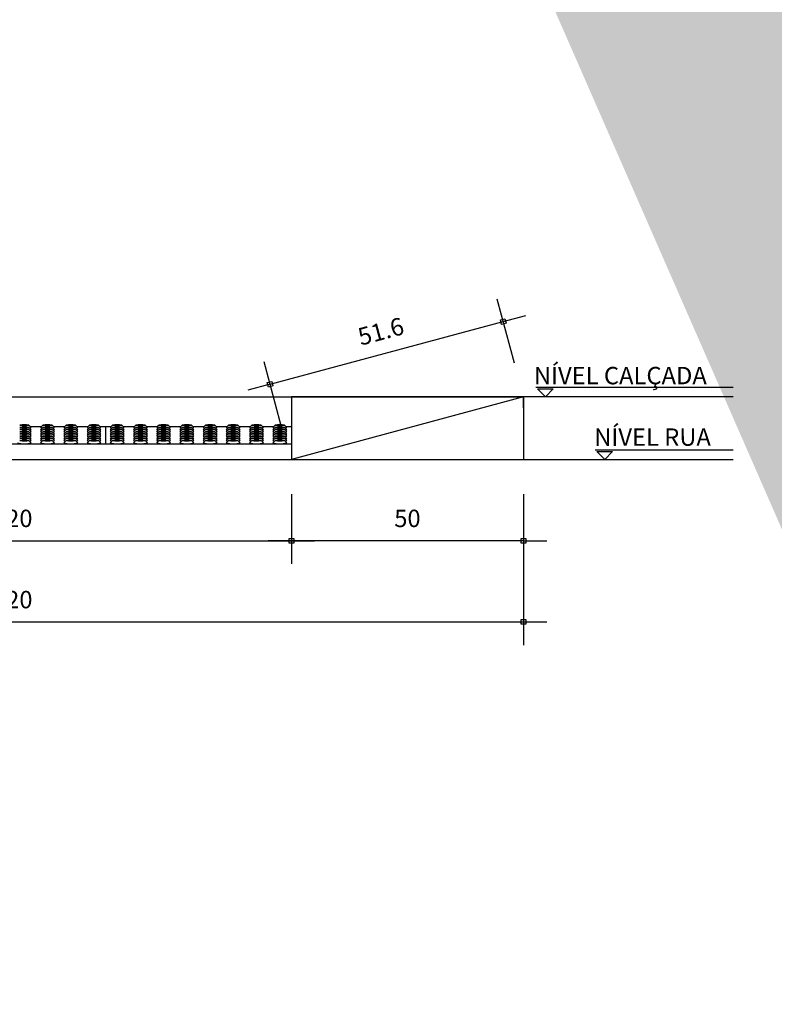
# Model space of a CAD drawing. Units: centimetres. Extents: x 678397 to 686188, y 7174898 to 7190055.
# Drawn here: x 680895 to 681057, y 7186885 to 7187097 of the extents above; entities that cross this region are included whole.
import ezdxf

# ---------------------------------------------------------------- set-up
doc = ezdxf.new("R2010")
doc.units = ezdxf.units.CM
doc.header["$LTSCALE"] = 10
doc.header["$MEASUREMENT"] = 0
for name, color, linetype in [('ALV', 4, 'Continuous'), ('COTA-1-25', 10, 'Continuous'), ('HACHURA-PAVER', 253, 'Continuous'), ('L2', 2, 'Continuous'), ('L3', 3, 'Continuous'), ('TEXTO', 2, 'Continuous')]:
    doc.layers.add(name, color=color, linetype=linetype)
doc.styles.add('REGUA80', font='simplex.shx')
doc.styles.add('ROMANS', font='ROMANS.shx', dxfattribs={"height": 0.75})
doc.dimstyles.new('COTA-1-25', dxfattribs={"dimscale": 2.5, "dimtxt": 2, "dimasz": 0.01, "dimexe": 2, "dimexo": 3, "dimgap": 0.98, "dimtad": 1, "dimrnd": 0.5, "dimtxsty": 'REGUA80', "dimblk": 'COTAPT', "dimcen": 4, "dimdle": 4, "dimclrd": 256, "dimclre": 256, "dimclrt": 3, "dimaunit": 1, "dimadec": 3, "dimazin": 0, "dimtfac": 1, "dimtofl": 0, "dimtmove": 2, "dimatfit": 2, "dimfxl": 0, "dimlwd": -1, "dimlwe": -1, "dimarcsym": 0})

# ---------------------------------------------------------------- blocks, each defined once
blk = doc.blocks.new('COTAPT')
at = {"color": 0, "linetype": 'ByBlock'}
blk.add_line((0, 0), (200, 0), dxfattribs=at)
at = {"color": 6, "linetype": 'ByBlock'}
blk.add_lwpolyline([(-20, 20), (20, 20), (20, -20), (-20, -20)], close=True, dxfattribs=at)
blk = doc.blocks.new('*D607')
at = {"layer": 'COTA-1-25'}
for p, q in [((681001.22, 7187023.3), (680997.51, 7187037.09)), ((680948.63, 7187018.77), (680998.79, 7187032.25)), ((680951.01, 7187009.8), (680947.3, 7187023.59))]:
    blk.add_line(p, q, dxfattribs=at)
at = {"layer": 'Defpoints', "color": 0}
for p in [(680998.81, 7187032.26), (681003.17, 7187016.06), (680952.96, 7187002.56)]:
    blk.add_point(p, dxfattribs=at)
at = {"layer": 'COTA-1-25', "xscale": 0.025, "yscale": 0.025, "zscale": 0.025}
for p, rotation in [((680998.81, 7187032.26), 15.0497074917706), ((680948.6, 7187018.76), 195.0497074917706)]:
    blk.add_blockref('COTAPT', p, dxfattribs=dict(at, rotation=rotation))
at = {"layer": 'COTA-1-25', "color": 3, "insert": (680972.58, 7187029.69), "char_height": 3.75, "attachment_point": 5, "rotation": 15.0497, "style": 'REGUA80'}
blk.add_mtext('51.6', dxfattribs=at)
blk = doc.blocks.new('*D608')
at = {"layer": 'COTA-1-25'}
for p, q in [((680783.17, 7186995.06), (680783.17, 7186962.56)), ((681003.17, 7186995.06), (681003.17, 7186962.56)), ((680783.19, 7186967.56), (681003.14, 7186967.56))]:
    blk.add_line(p, q, dxfattribs=at)
at = {"layer": 'Defpoints', "color": 0}
for p in [(680783.17, 7187002.56), (681003.17, 7187002.56), (681003.17, 7186967.56)]:
    blk.add_point(p, dxfattribs=at)
at = {"layer": 'COTA-1-25', "xscale": 0.025, "yscale": 0.025, "zscale": 0.025, "rotation": 180}
blk.add_blockref('COTAPT', (680783.17, 7186967.56), dxfattribs=at)
at = {"layer": 'COTA-1-25', "xscale": 0.025, "yscale": 0.025, "zscale": 0.025}
blk.add_blockref('COTAPT', (681003.17, 7186967.56), dxfattribs=at)
at = {"layer": 'COTA-1-25', "color": 3, "insert": (680893.17, 7186971.88), "char_height": 3.75, "attachment_point": 5, "style": 'REGUA80'}
blk.add_mtext('220', dxfattribs=at)
blk = doc.blocks.new('*D585')
at = {"layer": 'COTA-1-25'}
for p, q in [((681003.17, 7186995.06), (681003.17, 7186980.06)), ((681003.14, 7186985.06), (680953.19, 7186985.06)), ((680953.17, 7186981.87), (680953.17, 7186980.06))]:
    blk.add_line(p, q, dxfattribs=at)
at = {"layer": 'Defpoints', "color": 0}
for p in [(681003.17, 7187002.56), (680953.17, 7186989.37), (680953.17, 7186985.06)]:
    blk.add_point(p, dxfattribs=at)
at = {"layer": 'COTA-1-25', "xscale": 0.025, "yscale": 0.025, "zscale": 0.025, "rotation": 180}
blk.add_blockref('COTAPT', (680953.17, 7186985.06), dxfattribs=at)
at = {"layer": 'COTA-1-25', "xscale": 0.025, "yscale": 0.025, "zscale": 0.025}
blk.add_blockref('COTAPT', (681003.17, 7186985.06), dxfattribs=at)
at = {"layer": 'COTA-1-25', "color": 3, "insert": (680978.17, 7186989.38), "char_height": 3.75, "attachment_point": 5, "style": 'REGUA80'}
blk.add_mtext('50', dxfattribs=at)
blk = doc.blocks.new('*D588')
at = {"layer": 'COTA-1-25'}
for p, q in [((680833.17, 7186995.06), (680833.17, 7186980.06)), ((680953.17, 7186995.06), (680953.17, 7186980.06)), ((680833.19, 7186985.06), (680953.14, 7186985.06))]:
    blk.add_line(p, q, dxfattribs=at)
at = {"layer": 'Defpoints', "color": 0}
for p in [(680833.17, 7187002.56), (680953.17, 7187002.56), (680953.17, 7186985.06)]:
    blk.add_point(p, dxfattribs=at)
at = {"layer": 'COTA-1-25', "xscale": 0.025, "yscale": 0.025, "zscale": 0.025, "rotation": 180}
blk.add_blockref('COTAPT', (680833.17, 7186985.06), dxfattribs=at)
at = {"layer": 'COTA-1-25', "xscale": 0.025, "yscale": 0.025, "zscale": 0.025}
blk.add_blockref('COTAPT', (680953.17, 7186985.06), dxfattribs=at)
at = {"layer": 'COTA-1-25', "color": 3, "insert": (680893.17, 7186989.38), "char_height": 3.75, "attachment_point": 5, "style": 'REGUA80'}
blk.add_mtext('120', dxfattribs=at)

msp = doc.modelspace()

# ---------------------------------------------------------------- hatches: boundary and pattern name
at = {"layer": 'HACHURA-PAVER'}
h = msp.add_hatch(dxfattribs=at)
h.set_pattern_fill('AR-HBONE', color=256, scale=0.1, angle=44.9966, style=0)
h.set_pattern_definition([(89.996598, (678731.72167, 7187360.88697), (-0.399976249, 0.40002375), [1.2, -0.4]), (179.996598, (678731.7217, 7187361.28697), (-0.399976249, 0.40002375), [1.2, -0.4])])
edge = h.paths.add_edge_path()
edge.add_line((686187.913, 7189898.795), (686121.713, 7190055.376))
edge.add_line((686121.713, 7190055.376), (684154.197, 7189223.536))
edge.add_line((684154.197, 7189223.536), (684129.255, 7189283.561))
edge.add_line((684129.255, 7189283.561), (683806.883, 7189147.266))
edge.add_line((683806.883, 7189147.266), (683831.825, 7189087.241))
edge.add_line((683831.825, 7189087.241), (682914.38, 7188699.357))
edge.add_line((682914.38, 7188699.357), (682889.426, 7188759.377))
edge.add_line((682889.426, 7188759.377), (682567.054, 7188623.082))
edge.add_line((682567.054, 7188623.082), (682592.008, 7188563.062))
edge.add_line((682592.008, 7188563.062), (681602.149, 7188144.562))
edge.add_line((681602.149, 7188144.562), (681577.451, 7188204.69))
edge.add_line((681577.451, 7188204.69), (681255.079, 7188068.396))
edge.add_line((681255.079, 7188068.396), (681279.777, 7188008.267))
edge.add_line((681279.777, 7188008.267), (681038.641, 7187906.318))
edge.add_line((681038.641, 7187906.318), (681012.572, 7187965.867))
edge.add_line((681012.572, 7187965.867), (680690.2, 7187829.572))
edge.add_line((680690.2, 7187829.572), (680716.269, 7187770.023))
edge.add_line((680716.269, 7187770.023), (680300.422, 7187594.208))
edge.add_line((680300.422, 7187594.208), (680275.785, 7187654.363))
edge.add_line((680275.785, 7187654.363), (680037.197, 7187553.491))
edge.add_arc((680348.728, 7186816.64), 800, 112.918024, 202.271999)
edge.add_line((679608.412, 7186513.437), (679705.583, 7186276.178))
edge.add_line((679705.583, 7186276.178), (679765.734, 7186300.813))
edge.add_line((679765.734, 7186300.813), (681439.83, 7182213.257))
edge.add_line((681439.83, 7182213.257), (681379.679, 7182188.622))
edge.add_line((681379.679, 7182188.622), (681512.33, 7181864.734))
edge.add_line((681512.33, 7181864.734), (681572.481, 7181889.369))
edge.add_line((681572.481, 7181889.369), (682612.643, 7179349.657))
edge.add_line((682612.643, 7179349.657), (682552.492, 7179325.022))
edge.add_line((682552.492, 7179325.022), (682685.143, 7179001.133))
edge.add_line((682685.143, 7179001.133), (682745.294, 7179025.769))
edge.add_line((682745.294, 7179025.769), (684190.857, 7175496.21))
edge.add_line((684190.857, 7175496.21), (684134.729, 7175461.753))
edge.add_line((684134.729, 7175461.753), (684162.024, 7175395.109))
edge.add_arc((684902.34, 7175698.312), 800, 202.271999, 301.545967)
edge.add_line((685320.886, 7175016.536), (685286.879, 7175071.93))
edge.add_line((685286.879, 7175071.93), (685885.804, 7175439.613))
edge.add_line((685885.804, 7175439.613), (685796.863, 7175584.49))
edge.add_line((685796.863, 7175584.49), (685197.938, 7175216.807))
edge.add_line((685197.938, 7175216.807), (684928.499, 7175655.701))
edge.add_line((684928.499, 7175655.701), (684584.648, 7175737.961))
edge.add_line((684584.648, 7175737.961), (684337.653, 7175586.329))
edge.add_line((684337.653, 7175586.329), (682902.612, 7179090.199))
edge.add_line((682902.612, 7179090.199), (683226.563, 7179222.877))
edge.add_line((683226.563, 7179222.877), (683100.535, 7179549.478))
edge.add_line((683100.535, 7179549.478), (682769.96, 7179414.088))
edge.add_line((682769.96, 7179414.088), (681729.798, 7181953.8))
edge.add_line((681729.798, 7181953.8), (682089.627, 7182101.171))
edge.add_line((682089.627, 7182101.171), (681972.889, 7182431.577))
edge.add_line((681972.889, 7182431.577), (681597.147, 7182277.688))
edge.add_line((681597.147, 7182277.688), (679923.051, 7186365.244))
edge.add_line((679923.051, 7186365.244), (680443.499, 7186585.283))
edge.add_line((680443.499, 7186585.283), (680579.014, 7186913.985))
edge.add_line((680579.014, 7186913.985), (680364.857, 7187436.881))
edge.add_line((680364.857, 7187436.881), (680784.448, 7187614.279))
edge.add_line((680784.448, 7187614.279), (681113.104, 7186863.521))
edge.add_line((681113.104, 7186863.521), (681436.343, 7186997.835))
edge.add_line((681436.343, 7186997.835), (681106.82, 7187750.574))
edge.add_line((681106.82, 7187750.574), (681344.374, 7187851.008))
edge.add_line((681344.374, 7187851.008), (681657.142, 7187089.582))
edge.add_line((681657.142, 7187089.582), (681980.876, 7187222.561))
edge.add_line((681980.876, 7187222.561), (681666.746, 7187987.303))
edge.add_line((681666.746, 7187987.303), (682657.274, 7188406.086))
edge.add_line((682657.274, 7188406.086), (682976.67, 7187637.88))
edge.add_line((682976.67, 7187637.88), (683299.872, 7187772.178))
edge.add_line((683299.872, 7187772.178), (682979.646, 7188542.381))
edge.add_line((682979.646, 7188542.381), (683897.059, 7188930.251))
edge.add_line((683897.059, 7188930.251), (684219.486, 7188154.302))
edge.add_line((684219.486, 7188154.302), (684542.687, 7188288.6))
edge.add_line((684542.687, 7188288.6), (684214.638, 7189064.52))
edge.add_line((684214.638, 7189064.52), (686187.913, 7189898.795))
edge = h.paths.add_edge_path(flags=16)
edge.add_arc((684902.34, 7175698.312), 800, 270.91671, 289.878416)
edge.add_line((685174.36, 7174945.979), (684977.917, 7175117.345))
edge.add_line((684977.917, 7175117.345), (684875.651, 7175054.563))
edge.add_line((684875.651, 7175054.563), (684915.139, 7174898.415))
edge = h.paths.add_edge_path(flags=16)
edge.add_arc((684902.34, 7175698.312), 800, 223.902551, 243.028866)
edge.add_line((684539.507, 7174985.324), (684644.841, 7175106.072))
edge.add_line((684644.841, 7175106.072), (684582.059, 7175208.339))
edge.add_line((684582.059, 7175208.339), (684325.924, 7175143.565))
edge = h.paths.add_edge_path(flags=16)
edge.add_arc((680363.13, 7186816.897), 814.194, 171.603365, 190.393201, ccw=False)
edge.add_line((679557.664, 7186935.79), (679717.145, 7186951.325))
edge.add_line((679717.145, 7186951.325), (679763.874, 7186840.797))
edge.add_line((679763.874, 7186840.797), (679562.295, 7186670.015))
edge = h.paths.add_edge_path(flags=16)
edge.add_arc((680896.357, 7185703.042), 2039.771, 111.290289, 117.760812)
edge.add_line((679946.269, 7187508.035), (680060.781, 7187369.589))
edge.add_line((680060.781, 7187369.589), (680171.854, 7187415.009))
edge.add_line((680171.854, 7187415.009), (680155.73, 7187603.605))

# ---------------------------------------------------------------- linework, layer by layer
at = {"color": 250}
for p, q in [((680953.167, 7187016.056), (680953.167, 7187002.556)), ((680896.937, 7187009.67), (680899.397, 7187009.67)), ((680901.937, 7187009.67), (680904.397, 7187009.67)), ((680906.937, 7187009.67), (680909.397, 7187009.67)), ((680911.937, 7187009.67), (680913.167, 7187009.67)), ((680913.167, 7187009.67), (680913.167, 7187005.92)), ((680913.167, 7187009.67), (680914.397, 7187009.67)), ((680916.937, 7187009.67), (680919.397, 7187009.67)), ((680921.937, 7187009.67), (680924.397, 7187009.67)), ((680926.937, 7187009.67), (680929.397, 7187009.67)), ((680931.937, 7187009.67), (680934.397, 7187009.67)), ((680936.937, 7187009.67), (680939.397, 7187009.67)), ((680941.937, 7187009.67), (680944.397, 7187009.67)), ((680946.937, 7187009.67), (680949.397, 7187009.67)), ((680951.937, 7187009.67), (680953.167, 7187009.67)), ((680953.167, 7187009.67), (680953.167, 7187005.92)), ((680833.167, 7187005.92), (680953.167, 7187005.92))]:
    msp.add_line(p, q, dxfattribs=at)
for points in [[(680896.667, 7187009.946), (680897.167, 7187009.436)], [(680896.667, 7187009.477), (680897.167, 7187008.967)], [(680896.667, 7187009.009), (680897.167, 7187008.498)], [(680899.667, 7187009.946), (680899.167, 7187009.436)], [(680899.667, 7187009.477), (680899.167, 7187008.967)], [(680899.667, 7187009.009), (680899.167, 7187008.498)], [(680902.167, 7187009.436), (680901.667, 7187009.946)], [(680902.167, 7187008.967), (680902.167, 7187008.967), (680901.667, 7187009.477)], [(680902.167, 7187008.498), (680901.667, 7187009.009)], [(680904.167, 7187009.436), (680904.667, 7187009.946)], [(680904.167, 7187008.967), (680904.167, 7187008.967), (680904.667, 7187009.477)], [(680904.167, 7187008.498), (680904.667, 7187009.009)], [(680906.667, 7187009.946), (680907.167, 7187009.436)], [(680906.667, 7187009.477), (680907.167, 7187008.967)], [(680906.667, 7187009.009), (680907.167, 7187008.498)], [(680909.667, 7187009.946), (680909.167, 7187009.436)], [(680909.667, 7187009.477), (680909.167, 7187008.967)], [(680909.667, 7187009.009), (680909.167, 7187008.498)], [(680912.167, 7187009.436), (680911.667, 7187009.946)], [(680912.167, 7187008.967), (680912.167, 7187008.967), (680911.667, 7187009.477)], [(680912.167, 7187008.498), (680911.667, 7187009.009)], [(680914.167, 7187009.436), (680914.667, 7187009.946)], [(680914.167, 7187008.967), (680914.667, 7187009.477)], [(680914.167, 7187008.498), (680914.667, 7187009.009)], [(680916.667, 7187009.946), (680917.167, 7187009.436)], [(680916.667, 7187009.477), (680917.167, 7187008.967)], [(680916.667, 7187009.009), (680917.167, 7187008.498)], [(680919.667, 7187009.946), (680919.167, 7187009.436)], [(680919.667, 7187009.477), (680919.167, 7187008.967)], [(680919.667, 7187009.009), (680919.167, 7187008.498)], [(680922.167, 7187009.436), (680921.667, 7187009.946)], [(680922.167, 7187008.967), (680922.167, 7187008.967), (680921.667, 7187009.477)], [(680922.167, 7187008.498), (680921.667, 7187009.009)], [(680924.167, 7187009.436), (680924.667, 7187009.946)], [(680924.167, 7187008.967), (680924.167, 7187008.967), (680924.667, 7187009.477)], [(680924.167, 7187008.498), (680924.667, 7187009.009)], [(680926.667, 7187009.946), (680927.167, 7187009.436)], [(680926.667, 7187009.477), (680927.167, 7187008.967)], [(680926.667, 7187009.009), (680927.167, 7187008.498)], [(680929.667, 7187009.946), (680929.167, 7187009.436)], [(680929.667, 7187009.477), (680929.167, 7187008.967)], [(680929.667, 7187009.009), (680929.167, 7187008.498)], [(680932.167, 7187009.436), (680931.667, 7187009.946)], [(680932.167, 7187008.967), (680932.167, 7187008.967), (680931.667, 7187009.477)], [(680932.167, 7187008.498), (680931.667, 7187009.009)], [(680934.167, 7187009.436), (680934.667, 7187009.946)], [(680934.167, 7187008.967), (680934.167, 7187008.967), (680934.667, 7187009.477)], [(680934.167, 7187008.498), (680934.667, 7187009.009)], [(680936.667, 7187009.946), (680937.167, 7187009.436)], [(680936.667, 7187009.477), (680937.167, 7187008.967)], [(680936.667, 7187009.009), (680937.167, 7187008.498)], [(680939.667, 7187009.946), (680939.167, 7187009.436)], [(680939.667, 7187009.477), (680939.167, 7187008.967)], [(680939.667, 7187009.009), (680939.167, 7187008.498)], [(680942.167, 7187009.436), (680941.667, 7187009.946)], [(680942.167, 7187008.967), (680942.167, 7187008.967), (680941.667, 7187009.477)], [(680942.167, 7187008.498), (680941.667, 7187009.009)], [(680944.167, 7187009.436), (680944.667, 7187009.946)], [(680944.167, 7187008.967), (680944.167, 7187008.967), (680944.667, 7187009.477)], [(680944.167, 7187008.498), (680944.667, 7187009.009)], [(680946.667, 7187009.946), (680947.167, 7187009.436)], [(680946.667, 7187009.477), (680947.167, 7187008.967)], [(680946.667, 7187009.009), (680947.167, 7187008.498)], [(680949.667, 7187009.946), (680949.167, 7187009.436)], [(680949.667, 7187009.477), (680949.167, 7187008.967)], [(680949.667, 7187009.009), (680949.167, 7187008.498)], [(680952.167, 7187009.436), (680951.667, 7187009.946)], [(680952.167, 7187008.967), (680952.167, 7187008.967), (680951.667, 7187009.477)], [(680952.167, 7187008.498), (680951.667, 7187009.009)], [(680896.667, 7187008.54), (680897.167, 7187008.03)], [(680896.667, 7187008.071), (680897.167, 7187007.561)], [(680896.667, 7187007.602), (680897.167, 7187007.092)], [(680896.667, 7187007.134), (680897.167, 7187006.623)], [(680899.667, 7187008.54), (680899.167, 7187008.03)], [(680899.667, 7187008.071), (680899.167, 7187007.561)], [(680899.667, 7187007.602), (680899.167, 7187007.092)], [(680899.667, 7187007.134), (680899.167, 7187006.623)], [(680902.167, 7187008.03), (680902.167, 7187008.03), (680901.667, 7187008.54)], [(680902.167, 7187007.561), (680901.667, 7187008.071)], [(680902.167, 7187007.092), (680902.167, 7187007.092), (680901.667, 7187007.602)], [(680902.167, 7187006.623), (680901.667, 7187007.134)], [(680904.167, 7187008.03), (680904.167, 7187008.03), (680904.667, 7187008.54)], [(680904.167, 7187007.561), (680904.667, 7187008.071)], [(680904.167, 7187007.092), (680904.167, 7187007.092), (680904.667, 7187007.602)], [(680904.167, 7187006.623), (680904.667, 7187007.134)], [(680906.667, 7187008.54), (680907.167, 7187008.03)], [(680906.667, 7187008.071), (680907.167, 7187007.561)], [(680906.667, 7187007.602), (680907.167, 7187007.092)], [(680906.667, 7187007.134), (680907.167, 7187006.623)], [(680909.667, 7187008.54), (680909.167, 7187008.03)], [(680909.667, 7187008.071), (680909.167, 7187007.561)], [(680909.667, 7187007.602), (680909.167, 7187007.092)], [(680909.667, 7187007.134), (680909.167, 7187006.623)], [(680912.167, 7187008.03), (680912.167, 7187008.03), (680911.667, 7187008.54)], [(680912.167, 7187007.561), (680911.667, 7187008.071)], [(680912.167, 7187007.092), (680912.167, 7187007.092), (680911.667, 7187007.602)], [(680912.167, 7187006.623), (680911.667, 7187007.134)], [(680914.167, 7187008.03), (680914.667, 7187008.54)], [(680914.167, 7187007.561), (680914.667, 7187008.071)], [(680914.167, 7187007.092), (680914.667, 7187007.602)], [(680914.167, 7187006.623), (680914.667, 7187007.134)], [(680916.667, 7187008.54), (680917.167, 7187008.03)], [(680916.667, 7187008.071), (680917.167, 7187007.561)], [(680916.667, 7187007.602), (680917.167, 7187007.092)], [(680916.667, 7187007.134), (680917.167, 7187006.623)], [(680919.667, 7187008.54), (680919.167, 7187008.03)], [(680919.667, 7187008.071), (680919.167, 7187007.561)], [(680919.667, 7187007.602), (680919.167, 7187007.092)], [(680919.667, 7187007.134), (680919.167, 7187006.623)], [(680922.167, 7187008.03), (680922.167, 7187008.03), (680921.667, 7187008.54)], [(680922.167, 7187007.561), (680921.667, 7187008.071)], [(680922.167, 7187007.092), (680922.167, 7187007.092), (680921.667, 7187007.602)], [(680922.167, 7187006.623), (680921.667, 7187007.134)], [(680924.167, 7187008.03), (680924.167, 7187008.03), (680924.667, 7187008.54)], [(680924.167, 7187007.561), (680924.667, 7187008.071)], [(680924.167, 7187007.092), (680924.167, 7187007.092), (680924.667, 7187007.602)], [(680924.167, 7187006.623), (680924.667, 7187007.134)], [(680926.667, 7187008.54), (680927.167, 7187008.03)], [(680926.667, 7187008.071), (680927.167, 7187007.561)], [(680926.667, 7187007.602), (680927.167, 7187007.092)], [(680926.667, 7187007.134), (680927.167, 7187006.623)], [(680929.667, 7187008.54), (680929.167, 7187008.03)], [(680929.667, 7187008.071), (680929.167, 7187007.561)], [(680929.667, 7187007.602), (680929.167, 7187007.092)], [(680929.667, 7187007.134), (680929.167, 7187006.623)], [(680932.167, 7187008.03), (680932.167, 7187008.03), (680931.667, 7187008.54)], [(680932.167, 7187007.561), (680931.667, 7187008.071)], [(680932.167, 7187007.092), (680932.167, 7187007.092), (680931.667, 7187007.602)], [(680932.167, 7187006.623), (680931.667, 7187007.134)], [(680934.167, 7187008.03), (680934.167, 7187008.03), (680934.667, 7187008.54)], [(680934.167, 7187007.561), (680934.667, 7187008.071)], [(680934.167, 7187007.092), (680934.167, 7187007.092), (680934.667, 7187007.602)], [(680934.167, 7187006.623), (680934.667, 7187007.134)], [(680936.667, 7187008.54), (680937.167, 7187008.03)], [(680936.667, 7187008.071), (680937.167, 7187007.561)], [(680936.667, 7187007.602), (680937.167, 7187007.092)], [(680936.667, 7187007.134), (680937.167, 7187006.623)], [(680939.667, 7187008.54), (680939.167, 7187008.03)], [(680939.667, 7187008.071), (680939.167, 7187007.561)], [(680939.667, 7187007.602), (680939.167, 7187007.092)], [(680939.667, 7187007.134), (680939.167, 7187006.623)], [(680942.167, 7187008.03), (680942.167, 7187008.03), (680941.667, 7187008.54)], [(680942.167, 7187007.561), (680941.667, 7187008.071)], [(680942.167, 7187007.092), (680942.167, 7187007.092), (680941.667, 7187007.602)], [(680942.167, 7187006.623), (680941.667, 7187007.134)], [(680944.167, 7187008.03), (680944.167, 7187008.03), (680944.667, 7187008.54)], [(680944.167, 7187007.561), (680944.667, 7187008.071)], [(680944.167, 7187007.092), (680944.167, 7187007.092), (680944.667, 7187007.602)], [(680944.167, 7187006.623), (680944.667, 7187007.134)], [(680946.667, 7187008.54), (680947.167, 7187008.03)], [(680946.667, 7187008.071), (680947.167, 7187007.561)], [(680946.667, 7187007.602), (680947.167, 7187007.092)], [(680946.667, 7187007.134), (680947.167, 7187006.623)], [(680949.667, 7187008.54), (680949.167, 7187008.03)], [(680949.667, 7187008.071), (680949.167, 7187007.561)], [(680949.667, 7187007.602), (680949.167, 7187007.092)], [(680949.667, 7187007.134), (680949.167, 7187006.623)], [(680952.167, 7187008.03), (680952.167, 7187008.03), (680951.667, 7187008.54)], [(680952.167, 7187007.561), (680951.667, 7187008.071)], [(680952.167, 7187007.092), (680952.167, 7187007.092), (680951.667, 7187007.602)], [(680952.167, 7187006.623), (680951.667, 7187007.134)], [(680896.667, 7187006.665), (680897.167, 7187006.155)], [(680899.667, 7187006.665), (680899.167, 7187006.155)], [(680902.167, 7187006.155), (680902.167, 7187006.155), (680901.667, 7187006.665)], [(680904.167, 7187006.155), (680904.167, 7187006.155), (680904.667, 7187006.665)], [(680906.667, 7187006.665), (680907.167, 7187006.155)], [(680909.667, 7187006.665), (680909.167, 7187006.155)], [(680912.167, 7187006.155), (680912.167, 7187006.155), (680911.667, 7187006.665)], [(680914.167, 7187006.155), (680914.667, 7187006.665)], [(680916.667, 7187006.665), (680917.167, 7187006.155)], [(680919.667, 7187006.665), (680919.167, 7187006.155)], [(680922.167, 7187006.155), (680922.167, 7187006.155), (680921.667, 7187006.665)], [(680924.167, 7187006.155), (680924.167, 7187006.155), (680924.667, 7187006.665)], [(680926.667, 7187006.665), (680927.167, 7187006.155)], [(680929.667, 7187006.665), (680929.167, 7187006.155)], [(680932.167, 7187006.155), (680932.167, 7187006.155), (680931.667, 7187006.665)], [(680934.167, 7187006.155), (680934.167, 7187006.155), (680934.667, 7187006.665)], [(680936.667, 7187006.665), (680937.167, 7187006.155)], [(680939.667, 7187006.665), (680939.167, 7187006.155)], [(680942.167, 7187006.155), (680942.167, 7187006.155), (680941.667, 7187006.665)], [(680944.167, 7187006.155), (680944.167, 7187006.155), (680944.667, 7187006.665)], [(680946.667, 7187006.665), (680947.167, 7187006.155)], [(680949.667, 7187006.665), (680949.167, 7187006.155)], [(680952.167, 7187006.155), (680952.167, 7187006.155), (680951.667, 7187006.665)]]:
    msp.add_lwpolyline(points, dxfattribs=at)
for centre, radius, start, end in [((680895.667, 7187002.318), 7.693, 82.53142, 97.46858), ((680895.667, 7187014.323), 4.489, 257.12953, 282.87047), ((680895.667, 7187001.849), 7.693, 82.53142, 97.46858), ((680895.667, 7187013.854), 4.489, 257.12953, 282.87047), ((680895.667, 7187001.38), 7.693, 82.53142, 97.46858), ((680895.667, 7187013.385), 4.489, 257.12953, 282.87047), ((680895.667, 7187014.323), 5.112, 282.83918, 287.06367), ((680895.667, 7187013.854), 5.112, 282.83918, 287.06367), ((680900.667, 7187014.323), 5.112, 252.93633, 257.16082), ((680900.667, 7187013.854), 5.112, 252.93633, 257.16082), ((680900.667, 7187002.318), 7.693, 82.53142, 97.46858), ((680900.667, 7187014.323), 4.489, 257.12953, 282.87047), ((680900.667, 7187001.849), 7.693, 82.53142, 97.46858), ((680900.667, 7187013.854), 4.489, 257.12953, 282.87047), ((680900.667, 7187001.38), 7.693, 82.53142, 97.46858), ((680900.667, 7187013.385), 4.489, 257.12953, 282.87047), ((680900.667, 7187014.323), 5.112, 282.83918, 287.06367), ((680900.667, 7187013.854), 5.112, 282.83918, 287.06367), ((680905.667, 7187014.323), 5.112, 252.93633, 257.16082), ((680905.667, 7187013.854), 5.112, 252.93633, 257.16082), ((680905.667, 7187002.318), 7.693, 82.53142, 97.46858), ((680905.667, 7187014.323), 4.489, 257.12953, 282.87047), ((680905.667, 7187001.849), 7.693, 82.53142, 97.46858), ((680905.667, 7187013.854), 4.489, 257.12953, 282.87047), ((680905.667, 7187001.38), 7.693, 82.53142, 97.46858), ((680905.667, 7187013.385), 4.489, 257.12953, 282.87047), ((680905.667, 7187014.323), 5.112, 282.83918, 287.06367), ((680905.667, 7187013.854), 5.112, 282.83918, 287.06367), ((680910.667, 7187014.323), 5.112, 252.93633, 257.16082), ((680910.667, 7187013.854), 5.112, 252.93633, 257.16082), ((680910.667, 7187002.318), 7.693, 82.53142, 97.46858), ((680910.667, 7187014.323), 4.489, 257.12953, 282.87047), ((680910.667, 7187001.849), 7.693, 82.53142, 97.46858), ((680910.667, 7187013.854), 4.489, 257.12953, 282.87047), ((680910.667, 7187001.38), 7.693, 82.53142, 97.46858), ((680910.667, 7187013.385), 4.489, 257.12953, 282.87047), ((680910.667, 7187014.323), 5.112, 282.83918, 287.06367), ((680910.667, 7187013.854), 5.112, 282.83918, 287.06367), ((680915.667, 7187014.323), 5.112, 252.93633, 257.16082), ((680915.667, 7187013.854), 5.112, 252.93633, 257.16082), ((680915.667, 7187002.318), 7.693, 82.53142, 97.46858), ((680915.667, 7187014.323), 4.489, 257.12953, 282.87047), ((680915.667, 7187001.849), 7.693, 82.53142, 97.46858), ((680915.667, 7187013.854), 4.489, 257.12953, 282.87047), ((680915.667, 7187001.38), 7.693, 82.53142, 97.46858), ((680915.667, 7187013.385), 4.489, 257.12953, 282.87047), ((680915.667, 7187014.323), 5.112, 282.83918, 287.06367), ((680915.667, 7187013.854), 5.112, 282.83918, 287.06367), ((680920.667, 7187014.323), 5.112, 252.93633, 257.16082), ((680920.667, 7187013.854), 5.112, 252.93633, 257.16082), ((680920.667, 7187002.318), 7.693, 82.53142, 97.46858), ((680920.667, 7187014.323), 4.489, 257.12953, 282.87047), ((680920.667, 7187001.849), 7.693, 82.53142, 97.46858), ((680920.667, 7187013.854), 4.489, 257.12953, 282.87047), ((680920.667, 7187001.38), 7.693, 82.53142, 97.46858), ((680920.667, 7187013.385), 4.489, 257.12953, 282.87047), ((680920.667, 7187014.323), 5.112, 282.83918, 287.06367), ((680920.667, 7187013.854), 5.112, 282.83918, 287.06367), ((680925.667, 7187014.323), 5.112, 252.93633, 257.16082), ((680925.667, 7187013.854), 5.112, 252.93633, 257.16082), ((680925.667, 7187002.318), 7.693, 82.53142, 97.46858), ((680925.667, 7187014.323), 4.489, 257.12953, 282.87047), ((680925.667, 7187001.849), 7.693, 82.53142, 97.46858), ((680925.667, 7187013.854), 4.489, 257.12953, 282.87047), ((680925.667, 7187001.38), 7.693, 82.53142, 97.46858), ((680925.667, 7187013.385), 4.489, 257.12953, 282.87047), ((680925.667, 7187014.323), 5.112, 282.83918, 287.06367), ((680925.667, 7187013.854), 5.112, 282.83918, 287.06367), ((680930.667, 7187014.323), 5.112, 252.93633, 257.16082), ((680930.667, 7187013.854), 5.112, 252.93633, 257.16082), ((680930.667, 7187002.318), 7.693, 82.53142, 97.46858), ((680930.667, 7187014.323), 4.489, 257.12953, 282.87047), ((680930.667, 7187001.849), 7.693, 82.53142, 97.46858), ((680930.667, 7187013.854), 4.489, 257.12953, 282.87047), ((680930.667, 7187001.38), 7.693, 82.53142, 97.46858), ((680930.667, 7187013.385), 4.489, 257.12953, 282.87047), ((680930.667, 7187014.323), 5.112, 282.83918, 287.06367), ((680930.667, 7187013.854), 5.112, 282.83918, 287.06367), ((680935.667, 7187014.323), 5.112, 252.93633, 257.16082), ((680935.667, 7187013.854), 5.112, 252.93633, 257.16082), ((680935.667, 7187002.318), 7.693, 82.53142, 97.46858), ((680935.667, 7187014.323), 4.489, 257.12953, 282.87047), ((680935.667, 7187001.849), 7.693, 82.53142, 97.46858), ((680935.667, 7187013.854), 4.489, 257.12953, 282.87047), ((680935.667, 7187001.38), 7.693, 82.53142, 97.46858), ((680935.667, 7187013.385), 4.489, 257.12953, 282.87047), ((680935.667, 7187014.323), 5.112, 282.83918, 287.06367), ((680935.667, 7187013.854), 5.112, 282.83918, 287.06367), ((680940.667, 7187014.323), 5.112, 252.93633, 257.16082), ((680940.667, 7187013.854), 5.112, 252.93633, 257.16082), ((680940.667, 7187002.318), 7.693, 82.53142, 97.46858), ((680940.667, 7187014.323), 4.489, 257.12953, 282.87047), ((680940.667, 7187001.849), 7.693, 82.53142, 97.46858), ((680940.667, 7187013.854), 4.489, 257.12953, 282.87047), ((680940.667, 7187001.38), 7.693, 82.53142, 97.46858), ((680940.667, 7187013.385), 4.489, 257.12953, 282.87047), ((680940.667, 7187014.323), 5.112, 282.83918, 287.06367), ((680940.667, 7187013.854), 5.112, 282.83918, 287.06367), ((680945.667, 7187014.323), 5.112, 252.93633, 257.16082), ((680945.667, 7187013.854), 5.112, 252.93633, 257.16082), ((680945.667, 7187002.318), 7.693, 82.53142, 97.46858), ((680945.667, 7187014.323), 4.489, 257.12953, 282.87047), ((680945.667, 7187001.849), 7.693, 82.53142, 97.46858), ((680945.667, 7187013.854), 4.489, 257.12953, 282.87047), ((680945.667, 7187001.38), 7.693, 82.53142, 97.46858), ((680945.667, 7187013.385), 4.489, 257.12953, 282.87047), ((680945.667, 7187014.323), 5.112, 282.83918, 287.06367), ((680945.667, 7187013.854), 5.112, 282.83918, 287.06367), ((680950.667, 7187014.323), 5.112, 252.93633, 257.16082), ((680950.667, 7187013.854), 5.112, 252.93633, 257.16082), ((680950.667, 7187002.318), 7.693, 82.53142, 97.46858), ((680950.667, 7187014.323), 4.489, 257.12953, 282.87047), ((680950.667, 7187001.849), 7.693, 82.53142, 97.46858), ((680950.667, 7187013.854), 4.489, 257.12953, 282.87047), ((680950.667, 7187001.38), 7.693, 82.53142, 97.46858), ((680950.667, 7187013.385), 4.489, 257.12953, 282.87047), ((680950.667, 7187014.323), 5.112, 282.83918, 287.06367), ((680950.667, 7187013.854), 5.112, 282.83918, 287.06367), ((680895.667, 7187000.912), 7.693, 82.53142, 97.46858), ((680895.667, 7187012.916), 4.489, 257.12953, 282.87047), ((680895.667, 7187000.443), 7.693, 82.53142, 97.46858), ((680895.667, 7187012.448), 4.489, 257.12953, 282.87047), ((680895.667, 7186999.974), 7.693, 82.53142, 97.46858), ((680895.667, 7187011.979), 4.489, 257.12953, 282.87047), ((680895.667, 7186999.505), 7.693, 82.53142, 97.46858), ((680895.667, 7187011.51), 4.489, 257.12953, 282.87047), ((680895.667, 7187013.385), 5.112, 282.83918, 287.06367), ((680895.667, 7187012.916), 5.112, 282.83918, 287.06367), ((680895.667, 7187012.448), 5.112, 282.83918, 287.06367), ((680895.667, 7187011.979), 5.112, 282.83918, 287.06367), ((680900.667, 7187013.385), 5.112, 252.93633, 257.16082), ((680900.667, 7187012.916), 5.112, 252.93633, 257.16082), ((680900.667, 7187012.448), 5.112, 252.93633, 257.16082), ((680900.667, 7187011.979), 5.112, 252.93633, 257.16082), ((680900.667, 7187000.912), 7.693, 82.53142, 97.46858), ((680900.667, 7187012.916), 4.489, 257.12953, 282.87047), ((680900.667, 7187000.443), 7.693, 82.53142, 97.46858), ((680900.667, 7187012.448), 4.489, 257.12953, 282.87047), ((680900.667, 7186999.974), 7.693, 82.53142, 97.46858), ((680900.667, 7187011.979), 4.489, 257.12953, 282.87047), ((680900.667, 7186999.505), 7.693, 82.53142, 97.46858), ((680900.667, 7187011.51), 4.489, 257.12953, 282.87047), ((680900.667, 7187013.385), 5.112, 282.83918, 287.06367), ((680900.667, 7187012.916), 5.112, 282.83918, 287.06367), ((680900.667, 7187012.448), 5.112, 282.83918, 287.06367), ((680900.667, 7187011.979), 5.112, 282.83918, 287.06367), ((680905.667, 7187013.385), 5.112, 252.93633, 257.16082), ((680905.667, 7187012.916), 5.112, 252.93633, 257.16082), ((680905.667, 7187012.448), 5.112, 252.93633, 257.16082), ((680905.667, 7187011.979), 5.112, 252.93633, 257.16082), ((680905.667, 7187000.912), 7.693, 82.53142, 97.46858), ((680905.667, 7187012.916), 4.489, 257.12953, 282.87047), ((680905.667, 7187000.443), 7.693, 82.53142, 97.46858), ((680905.667, 7187012.448), 4.489, 257.12953, 282.87047), ((680905.667, 7186999.974), 7.693, 82.53142, 97.46858), ((680905.667, 7187011.979), 4.489, 257.12953, 282.87047), ((680905.667, 7186999.505), 7.693, 82.53142, 97.46858), ((680905.667, 7187011.51), 4.489, 257.12953, 282.87047), ((680905.667, 7187013.385), 5.112, 282.83918, 287.06367), ((680905.667, 7187012.916), 5.112, 282.83918, 287.06367), ((680905.667, 7187012.448), 5.112, 282.83918, 287.06367), ((680905.667, 7187011.979), 5.112, 282.83918, 287.06367), ((680910.667, 7187013.385), 5.112, 252.93633, 257.16082), ((680910.667, 7187012.916), 5.112, 252.93633, 257.16082), ((680910.667, 7187012.448), 5.112, 252.93633, 257.16082), ((680910.667, 7187011.979), 5.112, 252.93633, 257.16082), ((680910.667, 7187000.912), 7.693, 82.53142, 97.46858), ((680910.667, 7187012.916), 4.489, 257.12953, 282.87047), ((680910.667, 7187000.443), 7.693, 82.53142, 97.46858), ((680910.667, 7187012.448), 4.489, 257.12953, 282.87047), ((680910.667, 7186999.974), 7.693, 82.53142, 97.46858), ((680910.667, 7187011.979), 4.489, 257.12953, 282.87047), ((680910.667, 7186999.505), 7.693, 82.53142, 97.46858), ((680910.667, 7187011.51), 4.489, 257.12953, 282.87047), ((680910.667, 7187013.385), 5.112, 282.83918, 287.06367), ((680910.667, 7187012.916), 5.112, 282.83918, 287.06367), ((680910.667, 7187012.448), 5.112, 282.83918, 287.06367), ((680910.667, 7187011.979), 5.112, 282.83918, 287.06367), ((680915.667, 7187013.385), 5.112, 252.93633, 257.16082), ((680915.667, 7187012.916), 5.112, 252.93633, 257.16082), ((680915.667, 7187012.448), 5.112, 252.93633, 257.16082), ((680915.667, 7187011.979), 5.112, 252.93633, 257.16082), ((680915.667, 7187000.912), 7.693, 82.53142, 97.46858), ((680915.667, 7187012.916), 4.489, 257.12953, 282.87047), ((680915.667, 7187000.443), 7.693, 82.53142, 97.46858), ((680915.667, 7187012.448), 4.489, 257.12953, 282.87047), ((680915.667, 7186999.974), 7.693, 82.53142, 97.46858), ((680915.667, 7187011.979), 4.489, 257.12953, 282.87047), ((680915.667, 7186999.505), 7.693, 82.53142, 97.46858), ((680915.667, 7187011.51), 4.489, 257.12953, 282.87047), ((680915.667, 7187013.385), 5.112, 282.83918, 287.06367), ((680915.667, 7187012.916), 5.112, 282.83918, 287.06367), ((680915.667, 7187012.448), 5.112, 282.83918, 287.06367), ((680915.667, 7187011.979), 5.112, 282.83918, 287.06367), ((680920.667, 7187013.385), 5.112, 252.93633, 257.16082), ((680920.667, 7187012.916), 5.112, 252.93633, 257.16082), ((680920.667, 7187012.448), 5.112, 252.93633, 257.16082), ((680920.667, 7187011.979), 5.112, 252.93633, 257.16082), ((680920.667, 7187000.912), 7.693, 82.53142, 97.46858), ((680920.667, 7187012.916), 4.489, 257.12953, 282.87047), ((680920.667, 7187000.443), 7.693, 82.53142, 97.46858), ((680920.667, 7187012.448), 4.489, 257.12953, 282.87047), ((680920.667, 7186999.974), 7.693, 82.53142, 97.46858), ((680920.667, 7187011.979), 4.489, 257.12953, 282.87047), ((680920.667, 7186999.505), 7.693, 82.53142, 97.46858), ((680920.667, 7187011.51), 4.489, 257.12953, 282.87047), ((680920.667, 7187013.385), 5.112, 282.83918, 287.06367), ((680920.667, 7187012.916), 5.112, 282.83918, 287.06367), ((680920.667, 7187012.448), 5.112, 282.83918, 287.06367), ((680920.667, 7187011.979), 5.112, 282.83918, 287.06367), ((680925.667, 7187013.385), 5.112, 252.93633, 257.16082), ((680925.667, 7187012.916), 5.112, 252.93633, 257.16082), ((680925.667, 7187012.448), 5.112, 252.93633, 257.16082), ((680925.667, 7187011.979), 5.112, 252.93633, 257.16082), ((680925.667, 7187000.912), 7.693, 82.53142, 97.46858), ((680925.667, 7187012.916), 4.489, 257.12953, 282.87047), ((680925.667, 7187000.443), 7.693, 82.53142, 97.46858), ((680925.667, 7187012.448), 4.489, 257.12953, 282.87047), ((680925.667, 7186999.974), 7.693, 82.53142, 97.46858), ((680925.667, 7187011.979), 4.489, 257.12953, 282.87047), ((680925.667, 7186999.505), 7.693, 82.53142, 97.46858), ((680925.667, 7187011.51), 4.489, 257.12953, 282.87047), ((680925.667, 7187013.385), 5.112, 282.83918, 287.06367), ((680925.667, 7187012.916), 5.112, 282.83918, 287.06367), ((680925.667, 7187012.448), 5.112, 282.83918, 287.06367), ((680925.667, 7187011.979), 5.112, 282.83918, 287.06367), ((680930.667, 7187013.385), 5.112, 252.93633, 257.16082), ((680930.667, 7187012.916), 5.112, 252.93633, 257.16082), ((680930.667, 7187012.448), 5.112, 252.93633, 257.16082), ((680930.667, 7187011.979), 5.112, 252.93633, 257.16082), ((680930.667, 7187000.912), 7.693, 82.53142, 97.46858), ((680930.667, 7187012.916), 4.489, 257.12953, 282.87047), ((680930.667, 7187000.443), 7.693, 82.53142, 97.46858), ((680930.667, 7187012.448), 4.489, 257.12953, 282.87047), ((680930.667, 7186999.974), 7.693, 82.53142, 97.46858), ((680930.667, 7187011.979), 4.489, 257.12953, 282.87047), ((680930.667, 7186999.505), 7.693, 82.53142, 97.46858), ((680930.667, 7187011.51), 4.489, 257.12953, 282.87047), ((680930.667, 7187013.385), 5.112, 282.83918, 287.06367), ((680930.667, 7187012.916), 5.112, 282.83918, 287.06367), ((680930.667, 7187012.448), 5.112, 282.83918, 287.06367), ((680930.667, 7187011.979), 5.112, 282.83918, 287.06367), ((680935.667, 7187013.385), 5.112, 252.93633, 257.16082), ((680935.667, 7187012.916), 5.112, 252.93633, 257.16082), ((680935.667, 7187012.448), 5.112, 252.93633, 257.16082), ((680935.667, 7187011.979), 5.112, 252.93633, 257.16082), ((680935.667, 7187000.912), 7.693, 82.53142, 97.46858), ((680935.667, 7187012.916), 4.489, 257.12953, 282.87047), ((680935.667, 7187000.443), 7.693, 82.53142, 97.46858), ((680935.667, 7187012.448), 4.489, 257.12953, 282.87047), ((680935.667, 7186999.974), 7.693, 82.53142, 97.46858), ((680935.667, 7187011.979), 4.489, 257.12953, 282.87047), ((680935.667, 7186999.505), 7.693, 82.53142, 97.46858), ((680935.667, 7187011.51), 4.489, 257.12953, 282.87047), ((680935.667, 7187013.385), 5.112, 282.83918, 287.06367), ((680935.667, 7187012.916), 5.112, 282.83918, 287.06367), ((680935.667, 7187012.448), 5.112, 282.83918, 287.06367), ((680935.667, 7187011.979), 5.112, 282.83918, 287.06367), ((680940.667, 7187013.385), 5.112, 252.93633, 257.16082), ((680940.667, 7187012.916), 5.112, 252.93633, 257.16082), ((680940.667, 7187012.448), 5.112, 252.93633, 257.16082), ((680940.667, 7187011.979), 5.112, 252.93633, 257.16082), ((680940.667, 7187000.912), 7.693, 82.53142, 97.46858), ((680940.667, 7187012.916), 4.489, 257.12953, 282.87047), ((680940.667, 7187000.443), 7.693, 82.53142, 97.46858), ((680940.667, 7187012.448), 4.489, 257.12953, 282.87047), ((680940.667, 7186999.974), 7.693, 82.53142, 97.46858), ((680940.667, 7187011.979), 4.489, 257.12953, 282.87047), ((680940.667, 7186999.505), 7.693, 82.53142, 97.46858), ((680940.667, 7187011.51), 4.489, 257.12953, 282.87047), ((680940.667, 7187013.385), 5.112, 282.83918, 287.06367), ((680940.667, 7187012.916), 5.112, 282.83918, 287.06367), ((680940.667, 7187012.448), 5.112, 282.83918, 287.06367), ((680940.667, 7187011.979), 5.112, 282.83918, 287.06367), ((680945.667, 7187013.385), 5.112, 252.93633, 257.16082), ((680945.667, 7187012.916), 5.112, 252.93633, 257.16082), ((680945.667, 7187012.448), 5.112, 252.93633, 257.16082), ((680945.667, 7187011.979), 5.112, 252.93633, 257.16082), ((680945.667, 7187000.912), 7.693, 82.53142, 97.46858), ((680945.667, 7187012.916), 4.489, 257.12953, 282.87047), ((680945.667, 7187000.443), 7.693, 82.53142, 97.46858), ((680945.667, 7187012.448), 4.489, 257.12953, 282.87047), ((680945.667, 7186999.974), 7.693, 82.53142, 97.46858), ((680945.667, 7187011.979), 4.489, 257.12953, 282.87047), ((680945.667, 7186999.505), 7.693, 82.53142, 97.46858), ((680945.667, 7187011.51), 4.489, 257.12953, 282.87047), ((680945.667, 7187013.385), 5.112, 282.83918, 287.06367), ((680945.667, 7187012.916), 5.112, 282.83918, 287.06367), ((680945.667, 7187012.448), 5.112, 282.83918, 287.06367), ((680945.667, 7187011.979), 5.112, 282.83918, 287.06367), ((680950.667, 7187013.385), 5.112, 252.93633, 257.16082), ((680950.667, 7187012.916), 5.112, 252.93633, 257.16082), ((680950.667, 7187012.448), 5.112, 252.93633, 257.16082), ((680950.667, 7187011.979), 5.112, 252.93633, 257.16082), ((680950.667, 7187000.912), 7.693, 82.53142, 97.46858), ((680950.667, 7187012.916), 4.489, 257.12953, 282.87047), ((680950.667, 7187000.443), 7.693, 82.53142, 97.46858), ((680950.667, 7187012.448), 4.489, 257.12953, 282.87047), ((680950.667, 7186999.974), 7.693, 82.53142, 97.46858), ((680950.667, 7187011.979), 4.489, 257.12953, 282.87047), ((680950.667, 7186999.505), 7.693, 82.53142, 97.46858), ((680950.667, 7187011.51), 4.489, 257.12953, 282.87047), ((680950.667, 7187013.385), 5.112, 282.83918, 287.06367), ((680950.667, 7187012.916), 5.112, 282.83918, 287.06367), ((680950.667, 7187012.448), 5.112, 282.83918, 287.06367), ((680950.667, 7187011.979), 5.112, 282.83918, 287.06367), ((680895.667, 7187011.041), 5.112, 252.93633, 287.06367), ((680895.667, 7186999.037), 7.693, 82.53142, 97.46858), ((680895.667, 7187011.041), 4.489, 257.12953, 282.87047), ((680895.667, 7187011.51), 5.112, 282.83918, 287.06367), ((680900.667, 7187011.51), 5.112, 252.93633, 257.16082), ((680900.667, 7187011.041), 5.112, 252.93633, 287.06367), ((680900.667, 7186999.037), 7.693, 82.53142, 97.46858), ((680900.667, 7187011.041), 4.489, 257.12953, 282.87047), ((680900.667, 7187011.51), 5.112, 282.83918, 287.06367), ((680905.667, 7187011.51), 5.112, 252.93633, 257.16082), ((680905.667, 7187011.041), 5.112, 252.93633, 287.06367), ((680905.667, 7186999.037), 7.693, 82.53142, 97.46858), ((680905.667, 7187011.041), 4.489, 257.12953, 282.87047), ((680905.667, 7187011.51), 5.112, 282.83918, 287.06367), ((680910.667, 7187011.51), 5.112, 252.93633, 257.16082), ((680910.667, 7187011.041), 5.112, 252.93633, 287.06367), ((680910.667, 7186999.037), 7.693, 82.53142, 97.46858), ((680910.667, 7187011.041), 4.489, 257.12953, 282.87047), ((680910.667, 7187011.51), 5.112, 282.83918, 287.06367), ((680915.667, 7187011.51), 5.112, 252.93633, 257.16082), ((680915.667, 7187011.041), 5.112, 252.93633, 287.06367), ((680915.667, 7186999.037), 7.693, 82.53142, 97.46858), ((680915.667, 7187011.041), 4.489, 257.12953, 282.87047), ((680915.667, 7187011.51), 5.112, 282.83918, 287.06367), ((680920.667, 7187011.51), 5.112, 252.93633, 257.16082), ((680920.667, 7187011.041), 5.112, 252.93633, 287.06367), ((680920.667, 7186999.037), 7.693, 82.53142, 97.46858), ((680920.667, 7187011.041), 4.489, 257.12953, 282.87047), ((680920.667, 7187011.51), 5.112, 282.83918, 287.06367), ((680925.667, 7187011.51), 5.112, 252.93633, 257.16082), ((680925.667, 7187011.041), 5.112, 252.93633, 287.06367), ((680925.667, 7186999.037), 7.693, 82.53142, 97.46858), ((680925.667, 7187011.041), 4.489, 257.12953, 282.87047), ((680925.667, 7187011.51), 5.112, 282.83918, 287.06367), ((680930.667, 7187011.51), 5.112, 252.93633, 257.16082), ((680930.667, 7187011.041), 5.112, 252.93633, 287.06367), ((680930.667, 7186999.037), 7.693, 82.53142, 97.46858), ((680930.667, 7187011.041), 4.489, 257.12953, 282.87047), ((680930.667, 7187011.51), 5.112, 282.83918, 287.06367), ((680935.667, 7187011.51), 5.112, 252.93633, 257.16082), ((680935.667, 7187011.041), 5.112, 252.93633, 287.06367), ((680935.667, 7186999.037), 7.693, 82.53142, 97.46858), ((680935.667, 7187011.041), 4.489, 257.12953, 282.87047), ((680935.667, 7187011.51), 5.112, 282.83918, 287.06367), ((680940.667, 7187011.51), 5.112, 252.93633, 257.16082), ((680940.667, 7187011.041), 5.112, 252.93633, 287.06367), ((680940.667, 7186999.037), 7.693, 82.53142, 97.46858), ((680940.667, 7187011.041), 4.489, 257.12953, 282.87047), ((680940.667, 7187011.51), 5.112, 282.83918, 287.06367), ((680945.667, 7187011.51), 5.112, 252.93633, 257.16082), ((680945.667, 7187011.041), 5.112, 252.93633, 287.06367), ((680945.667, 7186999.037), 7.693, 82.53142, 97.46858), ((680945.667, 7187011.041), 4.489, 257.12953, 282.87047), ((680945.667, 7187011.51), 5.112, 282.83918, 287.06367), ((680950.667, 7187011.51), 5.112, 252.93633, 257.16082), ((680950.667, 7187011.041), 5.112, 252.93633, 287.06367), ((680950.667, 7186999.037), 7.693, 82.53142, 97.46858), ((680950.667, 7187011.041), 4.489, 257.12953, 282.87047), ((680950.667, 7187011.51), 5.112, 282.83918, 287.06367)]:
    msp.add_arc(centre, radius, start, end, dxfattribs=at)
at = {"layer": 'ALV'}
msp.add_line((681003.167, 7187013.656), (681003.167, 7187016.056), dxfattribs=at)
at = {"layer": 'L2', "color": 2}
for p, q in [((680833.167, 7187016.056), (680953.167, 7187016.056)), ((680953.167, 7187016.056), (681003.167, 7187016.056)), ((681048.297, 7187016.056), (680953.167, 7187016.056))]:
    msp.add_line(p, q, dxfattribs=at)
at = {"layer": 'L2'}
msp.add_line((681003.167, 7187002.556), (681048.297, 7187002.556), dxfattribs=at)
at = {"layer": 'L3', "color": 3}
for p, q in [((681005.794, 7187018.132), (681048.297, 7187018.132)), ((681006.178, 7187017.747), (681009.561, 7187017.747)), ((681006.178, 7187017.747), (681007.87, 7187016.056)), ((681009.561, 7187017.747), (681007.87, 7187016.056)), ((681003.167, 7187016.056), (680953.167, 7187002.556)), ((681003.167, 7187016.056), (681003.167, 7187002.556)), ((680833.167, 7187002.556), (680953.167, 7187002.556)), ((680953.167, 7187002.556), (681003.167, 7187002.556)), ((681018.571, 7187004.632), (681048.297, 7187004.632)), ((681018.956, 7187004.247), (681022.339, 7187004.247)), ((681018.956, 7187004.247), (681020.647, 7187002.556)), ((681022.339, 7187004.247), (681020.647, 7187002.556))]:
    msp.add_line(p, q, dxfattribs=at)

# ---------------------------------------------------------------- texts
at = {"layer": 'TEXTO', "style": 'ROMANS'}
for s, p in [('NÍVEL CALÇADA', (681005.408, 7187018.738)), ('NÍVEL RUA', (681018.398, 7187005.491))]:
    msp.add_text(s, height=3.75, rotation=0.03353, dxfattribs=at).set_placement(p)

# ---------------------------------------------------------------- dimensions: what is measured, and where the dimension line sits
at = {"layer": 'COTA-1-25'}
dim = msp.add_aligned_dim(p1=(680952.959, 7187002.556), p2=(681003.167, 7187016.056), distance=16.779, text='51.6', dimstyle='COTA-1-25', override={"dimtxt": 1.5}, dxfattribs=at)
dim.commit()
dim.dimension.update_dxf_attribs({"geometry": '*D607', "text_midpoint": (680972.583, 7187029.685)})
for base, p1, p2, text, picture, middle in [((681003.167, 7186967.556), (680783.167, 7187002.556), (681003.167, 7187002.556), '220', '*D608', (680893.167, 7186971.881)), ((680953.167, 7186985.056), (680833.167, 7187002.556), (680953.167, 7187002.556), '120', '*D588', (680893.167, 7186989.381)), ((680953.167, 7186985.056), (681003.167, 7187002.556), (680953.167, 7186989.367), '50', '*D585', (680978.167, 7186989.381))]:
    dim = msp.add_linear_dim(base=base, p1=p1, p2=p2, text=text, dimstyle='COTA-1-25', override={"dimtxt": 1.5}, dxfattribs=at)
    dim.commit()
    dim.dimension.update_dxf_attribs({"geometry": picture, "text_midpoint": middle})

doc.saveas('drawing.dxf')
